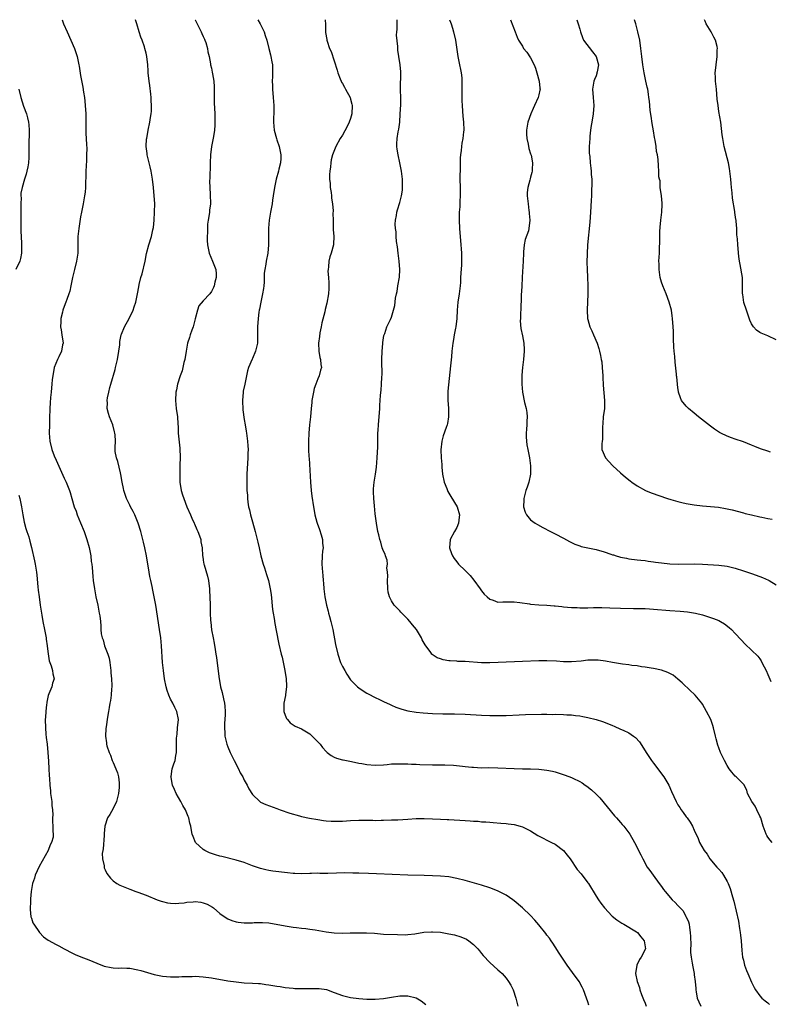
# Model space of a CAD drawing. Units: inches. Extents: x 2526000 to 2529000, y 1545000 to 1548000.
# Drawn here: x 2527188 to 2527372, y 1547759 to 1548000 of the extents above; entities that cross this region are included whole.
import ezdxf

# ---------------------------------------------------------------- set-up
doc = ezdxf.new("R2010")
doc.units = ezdxf.units.IN
doc.header["$MEASUREMENT"] = 0
doc.layers.add('LD25261545_10ft', color=123, linetype='Continuous')

msp = doc.modelspace()

# ---------------------------------------------------------------- linework, layer by layer
at = {"layer": 'LD25261545_10ft'}
for points, elevation in [([(2527198.5, 1548000), (2527198.84, 1547999), (2527199.73, 1547997), (2527200.66, 1547995), (2527201.5, 1547993), (2527202.15, 1547991), (2527202.57, 1547989), (2527202.62, 1547988.62), (2527203, 1547986.4), (2527203.55, 1547983.55), (2527203.73, 1547982.27), (2527203.94, 1547981), (2527204.06, 1547980.06), (2527204.16, 1547979), (2527204.3, 1547977), (2527204.32, 1547973.68), (2527204.29, 1547973), (2527204.3, 1547972.3), (2527204.47, 1547969.53), (2527204.5, 1547968.5), (2527204.48, 1547967), (2527204.41, 1547965.59), (2527204.32, 1547963), (2527204.3, 1547961.7), (2527204.23, 1547960.23), (2527204.2, 1547959), (2527204.1, 1547957.9), (2527203.99, 1547957), (2527203.61, 1547955), (2527203.2, 1547953), (2527203, 1547951.86), (2527202.57, 1547949), (2527202.34, 1547947), (2527202.31, 1547945.69), (2527202.33, 1547944.33), (2527202.33, 1547943), (2527202.04, 1547941), (2527201.52, 1547939), (2527201.04, 1547937), (2527200.66, 1547935), (2527200.35, 1547933.65), (2527200.15, 1547933), (2527199.63, 1547931.63), (2527199.41, 1547931), (2527198.73, 1547929.27), (2527198.64, 1547929), (2527198.56, 1547928.56), (2527198.16, 1547927), (2527198.18, 1547926.18), (2527198.11, 1547925), (2527198.26, 1547924.26), (2527198.44, 1547923), (2527198.71, 1547921), (2527198.6, 1547920.6), (2527198.33, 1547919), (2527197.65, 1547917.65), (2527197.35, 1547917), (2527196.57, 1547915), (2527196.19, 1547913), (2527196.08, 1547912.08), (2527195.97, 1547911), (2527195.91, 1547910.09), (2527195.79, 1547909), (2527195.67, 1547907.67), (2527195.6, 1547906.4), (2527195.5, 1547905), (2527195.42, 1547902.58), (2527195.39, 1547901), (2527195.34, 1547899), (2527195.45, 1547897), (2527195.95, 1547895), (2527196.54, 1547893.46), (2527197, 1547892.37), (2527199, 1547887.96), (2527199.5, 1547887), (2527200.3, 1547885), (2527200.47, 1547884.47), (2527200.84, 1547883), (2527201.43, 1547881), (2527201.92, 1547879.92), (2527202.17, 1547879), (2527202.95, 1547877.05), (2527203.84, 1547875), (2527204.57, 1547873), (2527205.08, 1547871.08), (2527205.47, 1547869), (2527205.62, 1547867.62), (2527205.73, 1547867), (2527205.82, 1547866.18), (2527206, 1547864), (2527206.1, 1547863), (2527206.37, 1547861), (2527206.75, 1547859), (2527207.19, 1547857), (2527207.47, 1547855.47), (2527207.58, 1547855), (2527207.68, 1547854.33), (2527207.83, 1547853), (2527207.93, 1547851.93), (2527207.97, 1547851), (2527208.07, 1547849.93), (2527208.27, 1547849), (2527208.51, 1547848.51), (2527208.88, 1547847), (2527209.67, 1547845), (2527210, 1547844), (2527210.18, 1547843), (2527210.31, 1547841.69), (2527210.4, 1547841), (2527210.42, 1547840.42), (2527210.54, 1547839), (2527210.63, 1547837.37), (2527210.61, 1547837), (2527210.53, 1547836.52), (2527210.47, 1547835), (2527210.33, 1547833.67), (2527210.15, 1547833), (2527209.95, 1547831.95), (2527209.82, 1547831), (2527209.58, 1547829.58), (2527209.24, 1547827.24), (2527209.2, 1547826.8), (2527209.09, 1547825), (2527209.34, 1547823.34), (2527209.34, 1547823), (2527209.43, 1547822.57), (2527209.96, 1547821), (2527210.33, 1547820.33), (2527210.76, 1547819), (2527211, 1547818.5), (2527211.65, 1547817), (2527212.04, 1547816.04), (2527212.28, 1547815), (2527212.4, 1547813.6), (2527212.47, 1547813), (2527212.4, 1547812.4), (2527212.27, 1547811), (2527212.05, 1547809.95), (2527211.75, 1547809), (2527211, 1547807.32), (2527210.15, 1547805.85), (2527209.6, 1547805), (2527208.94, 1547803), (2527208.8, 1547801.2), (2527208.73, 1547800.73), (2527208.56, 1547797.44), (2527208.41, 1547797), (2527208.3, 1547796.3), (2527208.37, 1547795), (2527208.74, 1547793.26), (2527208.75, 1547793), (2527208.8, 1547792.8), (2527209, 1547792.32), (2527209.42, 1547791.42), (2527210.29, 1547790.29), (2527211, 1547789.61), (2527211.88, 1547789), (2527212.6, 1547788.6), (2527213, 1547788.41), (2527215, 1547787.61), (2527216.49, 1547787), (2527217, 1547786.83), (2527219, 1547786.1), (2527221.7, 1547785), (2527222.66, 1547784.66), (2527223, 1547784.55), (2527224.24, 1547784.24), (2527225, 1547784.15), (2527226.1, 1547784.1), (2527227, 1547784.19), (2527228.29, 1547784.29), (2527229, 1547784.43), (2527230.5, 1547784.5), (2527231, 1547784.56), (2527232.39, 1547784.39), (2527233, 1547784.28), (2527233.93, 1547783.93), (2527235.21, 1547783.21), (2527235.47, 1547783), (2527237, 1547781.68), (2527237.4, 1547781.4), (2527237.99, 1547781), (2527238.57, 1547780.57), (2527239, 1547780.33), (2527239.94, 1547779.94), (2527241, 1547779.61), (2527241.52, 1547779.52), (2527243, 1547779.34), (2527245, 1547779.37), (2527245.41, 1547779.41), (2527247, 1547779.47), (2527247.47, 1547779.47), (2527249, 1547779.36), (2527253, 1547778.62), (2527255, 1547778.3), (2527255.78, 1547778.22), (2527257, 1547778.05), (2527258.03, 1547777.97), (2527259, 1547777.83), (2527260.35, 1547777.65), (2527263, 1547777.17), (2527265, 1547776.92), (2527267, 1547776.87), (2527268.93, 1547776.93), (2527271, 1547776.96), (2527272.91, 1547776.91), (2527274.8, 1547776.8), (2527277, 1547776.63), (2527280.48, 1547776.48), (2527282.47, 1547776.47), (2527283, 1547776.49), (2527284.68, 1547776.68), (2527286.93, 1547777.07), (2527288.81, 1547777.19), (2527289, 1547777.19), (2527291, 1547777.06), (2527293, 1547776.71), (2527294.4, 1547776.4), (2527295.95, 1547775.95), (2527297.35, 1547775.35), (2527297.92, 1547775), (2527299, 1547774.1), (2527300.11, 1547773), (2527300.49, 1547772.49), (2527301, 1547771.9), (2527301.41, 1547771.41), (2527303, 1547769.7), (2527305, 1547767.88), (2527305.49, 1547767.49), (2527306.02, 1547767), (2527307, 1547765.85), (2527307.63, 1547765), (2527308.15, 1547764.15), (2527308.71, 1547763), (2527309.41, 1547761), (2527309.85, 1547759)], 7560), ([(2527327.24, 1547759.24), (2527327, 1547760.03), (2527326.69, 1547761), (2527325.91, 1547763), (2527325.61, 1547763.61), (2527324.88, 1547765), (2527323.27, 1547767.27), (2527321.93, 1547769), (2527320.62, 1547771), (2527319.99, 1547771.99), (2527319, 1547773.48), (2527318.42, 1547774.42), (2527317.99, 1547775), (2527317.59, 1547775.59), (2527317, 1547776.32), (2527316.72, 1547776.72), (2527315, 1547778.89), (2527314.05, 1547780.05), (2527313, 1547781.17), (2527311, 1547783.06), (2527309, 1547784.77), (2527308.69, 1547785), (2527307, 1547786.11), (2527305.09, 1547787.09), (2527303.67, 1547787.67), (2527303, 1547787.93), (2527301, 1547788.58), (2527297, 1547789.71), (2527295, 1547790.22), (2527293, 1547790.59), (2527291, 1547790.77), (2527289, 1547790.87), (2527287, 1547790.94), (2527283, 1547791.04), (2527279.16, 1547791.16), (2527275.34, 1547791.33), (2527273.4, 1547791.4), (2527271, 1547791.46), (2527269.52, 1547791.52), (2527267.57, 1547791.57), (2527265.53, 1547791.53), (2527263.45, 1547791.45), (2527261.44, 1547791.44), (2527261, 1547791.47), (2527259.42, 1547791.42), (2527259, 1547791.43), (2527257, 1547791.36), (2527255.4, 1547791.4), (2527255, 1547791.42), (2527253.56, 1547791.56), (2527250, 1547792), (2527249, 1547792.14), (2527248.28, 1547792.28), (2527247, 1547792.6), (2527246.7, 1547792.7), (2527245, 1547793.31), (2527243, 1547794.07), (2527241, 1547794.71), (2527237.56, 1547795.56), (2527237, 1547795.68), (2527235.98, 1547795.98), (2527234.48, 1547796.48), (2527233.41, 1547797), (2527233, 1547797.26), (2527231.06, 1547799), (2527230.48, 1547800.48), (2527230.25, 1547801), (2527230.09, 1547801.91), (2527229.94, 1547803), (2527229.72, 1547803.72), (2527229.49, 1547805), (2527229.31, 1547805.31), (2527229, 1547806.16), (2527228.65, 1547807), (2527228.03, 1547808.03), (2527227.52, 1547809), (2527226.35, 1547811), (2527225.97, 1547811.97), (2527225.48, 1547813), (2527225.11, 1547814.89), (2527225.1, 1547815), (2527225.13, 1547815.13), (2527225.42, 1547817), (2527225.83, 1547818.17), (2527226.09, 1547819), (2527226.25, 1547820.25), (2527226.42, 1547821), (2527226.47, 1547821.53), (2527226.45, 1547823), (2527226.48, 1547824.48), (2527226.57, 1547825.43), (2527226.73, 1547827), (2527226.9, 1547829), (2527226.56, 1547831), (2527226, 1547832), (2527225.54, 1547833), (2527225, 1547833.99), (2527224.56, 1547835), (2527224.16, 1547836.16), (2527223.96, 1547837), (2527223.55, 1547839), (2527223.25, 1547841), (2527223.06, 1547843), (2527222.81, 1547847), (2527222.59, 1547849), (2527222.3, 1547851), (2527221.37, 1547857), (2527221.02, 1547859.02), (2527220.67, 1547860.67), (2527220.46, 1547861.54), (2527220.14, 1547863), (2527219.96, 1547863.96), (2527219.75, 1547865), (2527219.1, 1547869), (2527218.69, 1547871), (2527218.34, 1547872.34), (2527218.23, 1547873), (2527217.98, 1547874.02), (2527217.7, 1547875), (2527217.07, 1547877), (2527216.25, 1547879), (2527215.86, 1547879.86), (2527215.21, 1547881), (2527215, 1547881.4), (2527214.24, 1547883), (2527213.55, 1547885), (2527213.47, 1547885.47), (2527213.13, 1547887), (2527212.86, 1547888.86), (2527212.74, 1547889.26), (2527212.1, 1547892.1), (2527211.75, 1547893), (2527211.46, 1547894.54), (2527211.43, 1547895), (2527211.46, 1547895.46), (2527211.51, 1547897), (2527211.45, 1547898.55), (2527211.41, 1547899), (2527211.31, 1547899.31), (2527210.86, 1547901), (2527210.05, 1547903), (2527209.8, 1547903.8), (2527209.51, 1547905), (2527209.59, 1547906.41), (2527209.54, 1547907), (2527209.6, 1547907.6), (2527209.88, 1547909), (2527210.13, 1547910.13), (2527210.37, 1547911), (2527211.44, 1547914.56), (2527211.56, 1547915), (2527212.04, 1547917), (2527212.37, 1547919), (2527212.57, 1547920.57), (2527212.63, 1547921.37), (2527212.95, 1547923), (2527213, 1547923.14), (2527213.75, 1547925), (2527214.88, 1547927), (2527215.85, 1547929), (2527216.13, 1547929.87), (2527216.53, 1547931), (2527216.95, 1547933.05), (2527217.24, 1547934.76), (2527217.31, 1547935.31), (2527217.74, 1547937), (2527218.08, 1547937.92), (2527218.76, 1547941), (2527219.09, 1547942.91), (2527219.67, 1547945), (2527220.32, 1547947), (2527220.66, 1547948.66), (2527220.79, 1547949.21), (2527220.95, 1547951), (2527221.09, 1547953), (2527221.12, 1547955.12), (2527221, 1547957), (2527220.81, 1547959), (2527220.59, 1547961), (2527220.24, 1547963), (2527220.02, 1547964.02), (2527219.76, 1547965), (2527219.35, 1547966.65), (2527219.29, 1547967), (2527219.29, 1547967.29), (2527219.05, 1547969), (2527219.14, 1547970.86), (2527219.16, 1547971), (2527219.5, 1547973), (2527219.92, 1547975), (2527220.07, 1547976.07), (2527220.24, 1547977), (2527220.33, 1547977.67), (2527220.36, 1547979), (2527220.26, 1547980.26), (2527220.27, 1547981), (2527220.19, 1547981.81), (2527219.89, 1547983.89), (2527219.75, 1547985), (2527219.56, 1547987), (2527219.54, 1547987.54), (2527219.43, 1547989), (2527219.19, 1547991), (2527219, 1547991.86), (2527218.73, 1547993), (2527218.61, 1547993.39), (2527218.05, 1547995), (2527217.75, 1547995.75), (2527217.35, 1547997), (2527216.76, 1547999), (2527216.41, 1548000)], 7550), ([(2527230.97, 1548000), (2527231, 1547999.95), (2527232.02, 1547997.98), (2527232.5, 1547997), (2527232.64, 1547996.64), (2527233, 1547995.89), (2527233.25, 1547995.25), (2527233.38, 1547995), (2527233.6, 1547994.4), (2527234.02, 1547993), (2527234.13, 1547992.13), (2527234.43, 1547991), (2527234.77, 1547989.23), (2527234.79, 1547989), (2527235, 1547988.13), (2527235.19, 1547987.19), (2527235.25, 1547986.75), (2527235.53, 1547985), (2527235.62, 1547983.62), (2527235.62, 1547982.38), (2527235.65, 1547981), (2527235.68, 1547979.68), (2527235.79, 1547977), (2527235.82, 1547975), (2527235.79, 1547974.21), (2527235.71, 1547973), (2527235.45, 1547971.45), (2527235.35, 1547970.65), (2527234.98, 1547969), (2527234.74, 1547967), (2527234.69, 1547965), (2527234.66, 1547964.66), (2527234.63, 1547961.37), (2527234.52, 1547960.52), (2527234.58, 1547959), (2527234.69, 1547957.31), (2527234.72, 1547955), (2527234.51, 1547953.49), (2527234.49, 1547953), (2527234.44, 1547952.44), (2527234.15, 1547951), (2527233.99, 1547950.01), (2527233.99, 1547949), (2527234.05, 1547948.05), (2527233.95, 1547947), (2527233.92, 1547946.08), (2527234, 1547945), (2527234.18, 1547944.18), (2527234.41, 1547943), (2527235.28, 1547941), (2527236.02, 1547939), (2527236.11, 1547937.89), (2527236.14, 1547937), (2527235.84, 1547935.84), (2527235.65, 1547935), (2527235.46, 1547934.54), (2527235, 1547933.58), (2527234.56, 1547933), (2527233, 1547931.35), (2527231.93, 1547930.07), (2527231.56, 1547929), (2527231, 1547926.95), (2527230.52, 1547925), (2527230.19, 1547924.19), (2527229.81, 1547923), (2527229.63, 1547922.37), (2527229.14, 1547921), (2527228.77, 1547919), (2527228.45, 1547917), (2527228.26, 1547916.26), (2527227.99, 1547915), (2527227.8, 1547914.2), (2527227.36, 1547913), (2527226.71, 1547911), (2527226.43, 1547909.57), (2527226.28, 1547909), (2527226.17, 1547907), (2527226.39, 1547905), (2527226.69, 1547903), (2527226.74, 1547901.26), (2527226.78, 1547901), (2527226.83, 1547900.83), (2527226.86, 1547899), (2527227.29, 1547895.29), (2527227.36, 1547893), (2527227.28, 1547891.28), (2527227.3, 1547890.7), (2527227.22, 1547889), (2527227.24, 1547887.24), (2527227.26, 1547887), (2527227.57, 1547885), (2527227.9, 1547883.9), (2527228.2, 1547883), (2527229, 1547880.97), (2527229.89, 1547879), (2527230.2, 1547878.2), (2527230.77, 1547877), (2527230.83, 1547876.83), (2527231.43, 1547875.43), (2527231.66, 1547875), (2527232.08, 1547873.92), (2527232.37, 1547873), (2527232.42, 1547872.42), (2527232.72, 1547871), (2527232.84, 1547869), (2527232.88, 1547868.88), (2527233, 1547867.93), (2527233.14, 1547867), (2527233.19, 1547866.81), (2527234.05, 1547864.05), (2527234.26, 1547863), (2527234.51, 1547861), (2527234.52, 1547860.52), (2527234.6, 1547859), (2527234.66, 1547857), (2527234.68, 1547856.68), (2527234.71, 1547855), (2527234.78, 1547853.22), (2527234.83, 1547852.83), (2527235.03, 1547850.97), (2527235.4, 1547849), (2527235.68, 1547847.68), (2527235.9, 1547846.1), (2527236.08, 1547845), (2527236.19, 1547844.19), (2527236.52, 1547841.48), (2527236.84, 1547839), (2527237, 1547838.09), (2527237.21, 1547837), (2527237.62, 1547835.62), (2527237.92, 1547834.08), (2527238.2, 1547833), (2527238.27, 1547832.27), (2527238.35, 1547831), (2527238.3, 1547830.3), (2527238.27, 1547829), (2527238.18, 1547828.18), (2527238.16, 1547827), (2527238.23, 1547825.77), (2527238.26, 1547825), (2527238.73, 1547823), (2527239, 1547822.36), (2527239.54, 1547821), (2527240.51, 1547819), (2527241.56, 1547817), (2527242.04, 1547816.04), (2527242.62, 1547815), (2527243, 1547814.23), (2527243.7, 1547813), (2527244.13, 1547812.13), (2527245, 1547810.71), (2527246.81, 1547809), (2527246.91, 1547808.91), (2527247, 1547808.86), (2527248.3, 1547808.3), (2527251, 1547807.33), (2527251.82, 1547807), (2527254.13, 1547806.13), (2527256.48, 1547805.52), (2527257, 1547805.37), (2527258.95, 1547804.95), (2527261, 1547804.58), (2527262.38, 1547804.38), (2527263, 1547804.3), (2527264.21, 1547804.21), (2527265, 1547804.18), (2527266.2, 1547804.2), (2527267, 1547804.23), (2527269, 1547804.35), (2527271, 1547804.43), (2527274.43, 1547804.43), (2527275, 1547804.4), (2527276.44, 1547804.44), (2527277, 1547804.42), (2527279, 1547804.49), (2527280.56, 1547804.56), (2527283, 1547804.72), (2527285, 1547804.82), (2527287, 1547804.82), (2527289, 1547804.76), (2527291, 1547804.68), (2527292.59, 1547804.59), (2527293, 1547804.58), (2527297, 1547804.33), (2527298.26, 1547804.26), (2527299, 1547804.19), (2527300.17, 1547804.17), (2527301, 1547804.07), (2527302.05, 1547804.05), (2527303, 1547803.92), (2527303.88, 1547803.88), (2527305.7, 1547803.7), (2527307, 1547803.63), (2527307.54, 1547803.54), (2527309, 1547803.37), (2527310.41, 1547803), (2527311, 1547802.82), (2527313, 1547801.8), (2527314.74, 1547800.74), (2527316.03, 1547800.03), (2527317, 1547799.59), (2527318.11, 1547799), (2527319, 1547798.55), (2527321, 1547797.03), (2527321.93, 1547795.93), (2527322.63, 1547795), (2527324.41, 1547792.41), (2527325.32, 1547791.32), (2527327, 1547789.15), (2527327.11, 1547789), (2527329, 1547785.88), (2527329.58, 1547785), (2527330.17, 1547784.17), (2527331.08, 1547783), (2527332.96, 1547780.96), (2527334.06, 1547780.06), (2527335.27, 1547779.27), (2527335.79, 1547779), (2527338.85, 1547777.15), (2527339.08, 1547777), (2527339.91, 1547775.91), (2527340.77, 1547775), (2527341.06, 1547773), (2527340.04, 1547771), (2527339.62, 1547770.38), (2527338.95, 1547769.05), (2527338.65, 1547767), (2527339, 1547765), (2527339.57, 1547763.57), (2527339.71, 1547763), (2527340.11, 1547761.89), (2527340.61, 1547760.61), (2527341, 1547759.7), (2527341.27, 1547759)], 7540), ([(2527246.36, 1548000), (2527246.91, 1547999), (2527247.86, 1547997), (2527248.13, 1547996.13), (2527248.53, 1547995), (2527249.04, 1547993), (2527249.4, 1547991.4), (2527249.54, 1547991), (2527249.73, 1547989.73), (2527249.88, 1547989), (2527249.91, 1547987.91), (2527249.92, 1547987), (2527249.87, 1547986.13), (2527249.85, 1547985), (2527249.9, 1547983.9), (2527249.91, 1547983), (2527250.08, 1547981), (2527250.22, 1547979), (2527250.25, 1547977.75), (2527250.23, 1547977), (2527250.18, 1547976.18), (2527250.16, 1547975), (2527250.31, 1547973), (2527250.86, 1547971), (2527251, 1547970.61), (2527251.53, 1547969), (2527251.93, 1547967), (2527251.95, 1547966.05), (2527251.87, 1547965), (2527251.49, 1547963.49), (2527251.39, 1547963), (2527250.81, 1547961), (2527250.39, 1547959), (2527250.11, 1547957), (2527249.93, 1547955.93), (2527249.8, 1547955), (2527249.4, 1547953), (2527249.06, 1547951), (2527248.95, 1547949.05), (2527248.96, 1547947), (2527248.93, 1547945), (2527248.73, 1547943), (2527248.36, 1547941), (2527248.24, 1547940.24), (2527248.02, 1547939), (2527247.91, 1547938.09), (2527247.91, 1547935.91), (2527247.82, 1547935), (2527247.69, 1547934.31), (2527247.49, 1547933), (2527247.03, 1547931.03), (2527246.72, 1547929.28), (2527246.65, 1547929), (2527246.58, 1547928.58), (2527246.37, 1547927), (2527246.24, 1547925), (2527246.28, 1547923), (2527246.25, 1547921), (2527245.78, 1547919), (2527245, 1547917.19), (2527244.93, 1547917.07), (2527244.05, 1547915), (2527243.8, 1547914.2), (2527243.53, 1547913), (2527243.11, 1547911), (2527242.78, 1547909.22), (2527242.75, 1547909), (2527242.57, 1547907), (2527242.66, 1547904.66), (2527243, 1547902.31), (2527243.24, 1547901), (2527243.45, 1547899.45), (2527243.57, 1547899), (2527243.66, 1547898.34), (2527243.81, 1547897), (2527243.9, 1547895.9), (2527243.93, 1547895), (2527243.89, 1547894.11), (2527243.9, 1547893), (2527243.67, 1547889), (2527243.66, 1547887.66), (2527243.6, 1547886.4), (2527243.67, 1547885), (2527243.81, 1547883.81), (2527243.8, 1547883), (2527243.89, 1547882.11), (2527244.07, 1547881), (2527244.25, 1547880.25), (2527244.52, 1547879), (2527245, 1547877.29), (2527245.71, 1547875), (2527246.36, 1547872.36), (2527246.62, 1547871), (2527247.07, 1547869), (2527247.65, 1547867), (2527247.95, 1547866.05), (2527248.48, 1547864.48), (2527248.92, 1547863), (2527249.37, 1547861), (2527249.57, 1547859.57), (2527249.91, 1547855.91), (2527250.05, 1547855), (2527250.28, 1547853.72), (2527250.45, 1547852.45), (2527250.77, 1547850.77), (2527251.47, 1547847.47), (2527252.06, 1547845), (2527252.26, 1547844.26), (2527252.95, 1547841), (2527253.25, 1547839), (2527253.3, 1547837.3), (2527253.33, 1547837), (2527253.11, 1547835.11), (2527253.11, 1547834.89), (2527252.72, 1547833), (2527252.72, 1547831), (2527253, 1547830.09), (2527253.32, 1547829.32), (2527253.57, 1547829), (2527254.23, 1547828.23), (2527255, 1547827.7), (2527255.43, 1547827.43), (2527257, 1547826.72), (2527259, 1547825.51), (2527259.62, 1547825), (2527261, 1547823.59), (2527261.55, 1547823), (2527262.17, 1547822.17), (2527263, 1547821.23), (2527263.26, 1547821), (2527264.23, 1547820.23), (2527265, 1547819.82), (2527265.56, 1547819.56), (2527267, 1547819.21), (2527267.15, 1547819.15), (2527269.22, 1547818.78), (2527271, 1547818.4), (2527271.73, 1547818.27), (2527273, 1547818.03), (2527275, 1547817.87), (2527277, 1547817.98), (2527277.92, 1547818.08), (2527279, 1547818.18), (2527281, 1547818.24), (2527283, 1547818.18), (2527283.87, 1547818.13), (2527285, 1547818.11), (2527285.94, 1547818.06), (2527289, 1547818), (2527292.02, 1547817.98), (2527294.11, 1547817.89), (2527296.33, 1547817.67), (2527297, 1547817.57), (2527298.59, 1547817.41), (2527299, 1547817.36), (2527301, 1547817.27), (2527302.72, 1547817.28), (2527305, 1547817.25), (2527308.95, 1547817.06), (2527311, 1547817), (2527312.97, 1547816.97), (2527315, 1547816.89), (2527317, 1547816.66), (2527318.38, 1547816.38), (2527319, 1547816.22), (2527319.95, 1547815.95), (2527321.47, 1547815.47), (2527323, 1547814.85), (2527323.31, 1547814.69), (2527325, 1547813.87), (2527325.57, 1547813.57), (2527326.34, 1547813), (2527326.74, 1547812.74), (2527327.89, 1547811.89), (2527329, 1547810.8), (2527329.89, 1547809.89), (2527333.52, 1547805.52), (2527334.01, 1547805), (2527334.45, 1547804.45), (2527335, 1547803.84), (2527335.39, 1547803.39), (2527335.75, 1547803), (2527337.25, 1547801), (2527338.36, 1547799), (2527339, 1547797.74), (2527339.36, 1547797), (2527339.94, 1547795.94), (2527340.41, 1547795), (2527341.52, 1547793), (2527342.11, 1547792.11), (2527342.91, 1547791), (2527344.4, 1547789), (2527345, 1547788.22), (2527345.49, 1547787.49), (2527345.86, 1547787), (2527347.57, 1547785), (2527348.31, 1547784.31), (2527349, 1547783.6), (2527349.31, 1547783.31), (2527349.54, 1547783), (2527350.26, 1547782.26), (2527350.95, 1547780.95), (2527351, 1547780.8), (2527351.57, 1547779.57), (2527351.72, 1547779), (2527351.81, 1547778.19), (2527352.03, 1547777), (2527352.04, 1547776.04), (2527352.12, 1547773.88), (2527352.08, 1547773), (2527352.1, 1547772.1), (2527352.23, 1547771), (2527352.51, 1547769.49), (2527352.61, 1547768.61), (2527352.95, 1547767), (2527353, 1547766.67), (2527353.23, 1547765), (2527353.35, 1547763.35), (2527353.39, 1547763), (2527353.48, 1547762.52), (2527353.69, 1547761), (2527354.08, 1547760.08), (2527354.63, 1547759)], 7530), ([(2527262.79, 1548000), (2527262.85, 1547998.85), (2527262.86, 1547997), (2527262.89, 1547996.89), (2527263.17, 1547995.17), (2527263.18, 1547995), (2527263.25, 1547994.75), (2527263.86, 1547993), (2527264.22, 1547992.22), (2527265.7, 1547987.7), (2527265.88, 1547987), (2527266.44, 1547985.56), (2527266.66, 1547985), (2527266.77, 1547984.77), (2527267, 1547984.4), (2527267.5, 1547983.5), (2527267.75, 1547983), (2527268.86, 1547981), (2527269, 1547980.58), (2527269.33, 1547979.33), (2527269.39, 1547979), (2527269.3, 1547977), (2527269, 1547975.88), (2527268.68, 1547975), (2527268.12, 1547973.88), (2527267, 1547971.78), (2527266.45, 1547971), (2527265.37, 1547969), (2527264.59, 1547967), (2527264.26, 1547965.74), (2527264.14, 1547965), (2527264.08, 1547964.08), (2527263.9, 1547963), (2527263.83, 1547962.17), (2527263.86, 1547961), (2527263.98, 1547959.98), (2527264.04, 1547959), (2527264.24, 1547957.76), (2527264.34, 1547957), (2527264.37, 1547956.37), (2527264.6, 1547955), (2527264.7, 1547953.3), (2527264.67, 1547952.67), (2527264.7, 1547951), (2527264.76, 1547949.24), (2527264.75, 1547948.75), (2527264.86, 1547947), (2527264.8, 1547945.2), (2527264.78, 1547945), (2527264.27, 1547943), (2527263.92, 1547942.08), (2527263.69, 1547941), (2527263.6, 1547939.6), (2527263.48, 1547939), (2527263.45, 1547938.55), (2527263.57, 1547937), (2527263.7, 1547935.7), (2527263.71, 1547935), (2527263.67, 1547934.33), (2527263.63, 1547933), (2527263.22, 1547930.78), (2527262.81, 1547929.19), (2527262.66, 1547928.66), (2527261.98, 1547925.98), (2527261.8, 1547925), (2527261.48, 1547923.48), (2527261.39, 1547922.61), (2527261.14, 1547921), (2527261.2, 1547919), (2527261.49, 1547917.49), (2527261.63, 1547917), (2527261.73, 1547915.73), (2527261.85, 1547915), (2527261.66, 1547914.34), (2527261.3, 1547913), (2527261, 1547912.29), (2527260.49, 1547911), (2527260.11, 1547909.89), (2527259.91, 1547909), (2527259.54, 1547907), (2527259.5, 1547906.5), (2527259.35, 1547905), (2527259.2, 1547903), (2527258.98, 1547901.02), (2527258.8, 1547899), (2527258.71, 1547897), (2527258.72, 1547895), (2527258.81, 1547893.19), (2527258.85, 1547892.85), (2527259.21, 1547887), (2527259.4, 1547885), (2527259.56, 1547883.56), (2527259.91, 1547881), (2527260.08, 1547880.08), (2527260.26, 1547879), (2527260.73, 1547877.27), (2527260.81, 1547877), (2527261.42, 1547875.42), (2527261.82, 1547874.18), (2527262.15, 1547873), (2527262.13, 1547872.13), (2527262.28, 1547871), (2527262.15, 1547870.15), (2527262.06, 1547869), (2527261.98, 1547867), (2527262.01, 1547865.99), (2527262.09, 1547865), (2527262.19, 1547864.19), (2527262.27, 1547863), (2527262.35, 1547862.35), (2527262.47, 1547861), (2527262.71, 1547859), (2527263.08, 1547857), (2527263.5, 1547855.5), (2527263.62, 1547855), (2527263.84, 1547854.16), (2527264.18, 1547853), (2527264.65, 1547851), (2527265.32, 1547847.32), (2527265.86, 1547845), (2527266.53, 1547843), (2527267, 1547842.02), (2527267.55, 1547841), (2527268.11, 1547840.11), (2527269, 1547838.76), (2527269.83, 1547837.83), (2527270.71, 1547837), (2527271, 1547836.76), (2527272.05, 1547836.05), (2527273, 1547835.49), (2527273.3, 1547835.3), (2527275, 1547834.43), (2527276.04, 1547833.96), (2527277, 1547833.47), (2527278.67, 1547832.67), (2527279, 1547832.55), (2527280.06, 1547832.06), (2527281.55, 1547831.55), (2527283, 1547831.18), (2527285, 1547830.87), (2527286.7, 1547830.7), (2527289, 1547830.53), (2527291.57, 1547830.43), (2527293, 1547830.41), (2527294.42, 1547830.42), (2527297, 1547830.36), (2527301, 1547830.13), (2527303, 1547830.04), (2527305, 1547830.01), (2527307, 1547830.04), (2527310.19, 1547830.19), (2527311.77, 1547830.23), (2527315.64, 1547830.36), (2527317, 1547830.36), (2527318.3, 1547830.3), (2527319, 1547830.31), (2527321, 1547830.24), (2527321.82, 1547830.18), (2527323, 1547830.15), (2527323.99, 1547830.01), (2527325, 1547829.92), (2527325.79, 1547829.79), (2527327, 1547829.5), (2527328.98, 1547829), (2527330.53, 1547828.53), (2527332, 1547828), (2527333, 1547827.56), (2527333.41, 1547827.41), (2527335, 1547826.71), (2527335.59, 1547826.41), (2527337, 1547825.75), (2527338.11, 1547825), (2527338.62, 1547824.62), (2527339.58, 1547823.58), (2527341, 1547821.41), (2527341.24, 1547821), (2527342.53, 1547819), (2527343, 1547818.34), (2527345.53, 1547815), (2527346.75, 1547813), (2527347.46, 1547811.46), (2527348.55, 1547809), (2527349, 1547808.21), (2527349.5, 1547807.5), (2527349.8, 1547807), (2527350.31, 1547806.31), (2527351, 1547805.28), (2527351.23, 1547805), (2527351.99, 1547803.99), (2527352.59, 1547803), (2527353, 1547802.04), (2527353.96, 1547799.96), (2527354.29, 1547799), (2527355.42, 1547797), (2527356.12, 1547796.12), (2527356.81, 1547795), (2527358.48, 1547793), (2527358.74, 1547792.74), (2527359, 1547792.44), (2527359.7, 1547791.7), (2527360.14, 1547791), (2527361, 1547789.49), (2527361.25, 1547789), (2527361.74, 1547787.74), (2527362.31, 1547785.69), (2527362.63, 1547784.63), (2527363.78, 1547779.78), (2527364.04, 1547777.96), (2527364.23, 1547777), (2527364.33, 1547776.33), (2527364.46, 1547775), (2527364.63, 1547772.63), (2527364.82, 1547771), (2527365, 1547770.22), (2527365.31, 1547769), (2527365.75, 1547767.75), (2527366.09, 1547767), (2527367, 1547764.87), (2527367.6, 1547763.6), (2527367.93, 1547763), (2527369, 1547761.53), (2527369.49, 1547761), (2527370.32, 1547760.32), (2527371, 1547759.8), (2527371.42, 1547759.42)], 7520), ([(2527372.06, 1547799), (2527371.56, 1547799.56), (2527371, 1547800.26), (2527370.72, 1547800.72), (2527370.57, 1547801), (2527369.87, 1547803), (2527369.23, 1547805), (2527369, 1547805.46), (2527368.31, 1547807), (2527367.88, 1547807.88), (2527367.03, 1547809), (2527365.99, 1547811), (2527365.81, 1547811.81), (2527365.12, 1547813.12), (2527363.24, 1547815), (2527363, 1547815.19), (2527362.16, 1547816.16), (2527361.53, 1547817), (2527361, 1547817.83), (2527360.37, 1547819), (2527359.42, 1547821), (2527359, 1547822.1), (2527358.77, 1547822.77), (2527358.35, 1547824.35), (2527358.21, 1547825), (2527357.72, 1547827), (2527357.56, 1547827.56), (2527357.01, 1547829.01), (2527356.01, 1547831), (2527355, 1547832.82), (2527354.88, 1547833), (2527353.23, 1547835), (2527353, 1547835.23), (2527352.05, 1547836.05), (2527350.02, 1547838.02), (2527349, 1547838.93), (2527347.83, 1547839.83), (2527347, 1547840.29), (2527346.53, 1547840.53), (2527345, 1547841.05), (2527343, 1547841.48), (2527342.44, 1547841.56), (2527341, 1547841.82), (2527340.06, 1547841.94), (2527339, 1547842.13), (2527337.74, 1547842.26), (2527337, 1547842.38), (2527335.42, 1547842.58), (2527333.01, 1547842.99), (2527331.32, 1547843.32), (2527329.52, 1547843.52), (2527329, 1547843.56), (2527327, 1547843.52), (2527325.32, 1547843.32), (2527323, 1547843.11), (2527321, 1547843.15), (2527319.3, 1547843.3), (2527317, 1547843.4), (2527315, 1547843.37), (2527311, 1547843.21), (2527305.07, 1547842.93), (2527303, 1547842.88), (2527301, 1547842.92), (2527297, 1547843.17), (2527295.23, 1547843.23), (2527295, 1547843.27), (2527293.34, 1547843.34), (2527293, 1547843.4), (2527291.6, 1547843.6), (2527291, 1547843.83), (2527290.12, 1547844.12), (2527288.93, 1547844.93), (2527288.87, 1547845), (2527288.59, 1547845.41), (2527287.25, 1547847.25), (2527287, 1547847.72), (2527286.52, 1547848.53), (2527286.32, 1547849), (2527285.11, 1547851), (2527284.13, 1547852.13), (2527283.5, 1547853), (2527283, 1547853.55), (2527281.29, 1547855.29), (2527281, 1547855.6), (2527280.28, 1547856.28), (2527279.67, 1547857), (2527279, 1547857.99), (2527278.51, 1547859), (2527278.18, 1547860.18), (2527278.07, 1547861), (2527277.99, 1547863), (2527278.1, 1547864.1), (2527278.05, 1547865), (2527277.89, 1547866.11), (2527278.02, 1547867), (2527277.96, 1547867.96), (2527277.54, 1547869), (2527277.41, 1547869.41), (2527277, 1547870.15), (2527276.73, 1547871), (2527276.35, 1547872.35), (2527276.14, 1547873), (2527275.86, 1547874.14), (2527275.67, 1547875), (2527275.32, 1547877), (2527275, 1547879.28), (2527274.8, 1547881.2), (2527274.64, 1547883), (2527274.62, 1547884.62), (2527274.59, 1547885), (2527274.61, 1547885.39), (2527274.78, 1547887), (2527275.1, 1547889), (2527275.33, 1547890.67), (2527275.51, 1547893), (2527275.62, 1547895.62), (2527275.64, 1547898.36), (2527275.68, 1547899), (2527275.76, 1547899.76), (2527275.81, 1547901), (2527275.88, 1547902.12), (2527275.98, 1547903), (2527276.11, 1547905), (2527276.18, 1547905.82), (2527276.22, 1547907), (2527276.3, 1547908.3), (2527276.47, 1547909.53), (2527276.58, 1547911), (2527276.64, 1547912.64), (2527276.68, 1547913.32), (2527276.64, 1547916.64), (2527276.65, 1547917), (2527276.71, 1547919), (2527276.87, 1547920.87), (2527276.87, 1547921.13), (2527277.16, 1547922.84), (2527277.37, 1547923.37), (2527277.89, 1547925), (2527278.72, 1547926.72), (2527279, 1547927.35), (2527279.49, 1547929), (2527279.81, 1547930.19), (2527279.96, 1547931.96), (2527280.2, 1547933), (2527280.38, 1547933.62), (2527280.57, 1547935), (2527280.91, 1547937.09), (2527281, 1547939), (2527280.85, 1547941), (2527280.6, 1547943), (2527280.49, 1547944.49), (2527280.22, 1547945.78), (2527280.16, 1547947), (2527280.16, 1547948.16), (2527279.98, 1547949), (2527279.92, 1547950.08), (2527279.98, 1547951), (2527280.19, 1547952.19), (2527280.3, 1547953), (2527280.45, 1547953.55), (2527281, 1547955.3), (2527281.47, 1547957), (2527281.65, 1547958.35), (2527281.72, 1547959), (2527281.65, 1547961), (2527281.4, 1547963), (2527281.05, 1547965), (2527280.61, 1547967), (2527280.41, 1547968.41), (2527280.3, 1547969), (2527280.31, 1547969.69), (2527280.36, 1547971), (2527280.63, 1547972.63), (2527280.77, 1547973.23), (2527281, 1547975), (2527281.15, 1547977), (2527281.24, 1547979.24), (2527281.25, 1547981), (2527281.22, 1547982.78), (2527281.23, 1547983.23), (2527281.25, 1547987), (2527281.24, 1547987.24), (2527281.1, 1547989), (2527280.77, 1547991), (2527280.55, 1547992.55), (2527280.51, 1547993), (2527280.52, 1547993.48), (2527280.24, 1547996.24), (2527280.29, 1547997), (2527280.38, 1547997.62), (2527280.34, 1547999), (2527280.37, 1548000)], 7510), ([(2527293.19, 1548000), (2527293.43, 1547999.43), (2527293.56, 1547999), (2527293.93, 1547997.93), (2527294.18, 1547997), (2527294.61, 1547995), (2527295.18, 1547991), (2527295.61, 1547989), (2527295.83, 1547987.83), (2527296.03, 1547987), (2527296.17, 1547985.83), (2527296.22, 1547985), (2527296.18, 1547984.18), (2527296.2, 1547983), (2527296.2, 1547981.8), (2527296.16, 1547981), (2527296.15, 1547980.15), (2527296.23, 1547979), (2527296.38, 1547977.62), (2527296.41, 1547976.41), (2527296.57, 1547975), (2527296.65, 1547973), (2527296.62, 1547972.62), (2527296.46, 1547971), (2527296.17, 1547969.83), (2527296.09, 1547969), (2527296.04, 1547968.04), (2527295.85, 1547967), (2527295.77, 1547966.23), (2527295.79, 1547963.79), (2527295.75, 1547963), (2527295.73, 1547962.27), (2527295.73, 1547961), (2527295.76, 1547959), (2527295.79, 1547958.21), (2527295.78, 1547957), (2527295.7, 1547955.7), (2527295.71, 1547955), (2527295.68, 1547954.32), (2527295.56, 1547953), (2527295.51, 1547951), (2527295.61, 1547949), (2527295.98, 1547945), (2527296.03, 1547944.03), (2527296.12, 1547943), (2527296.12, 1547941), (2527296.09, 1547940.09), (2527295.9, 1547938.1), (2527295.89, 1547937), (2527295.83, 1547935.83), (2527295.76, 1547935), (2527295.5, 1547933), (2527295.2, 1547931), (2527295.02, 1547929), (2527294.93, 1547927), (2527294.7, 1547925), (2527294.6, 1547924.61), (2527294.31, 1547923), (2527294.13, 1547921.87), (2527293.96, 1547921), (2527293.75, 1547919), (2527293.66, 1547917.66), (2527293.45, 1547915.45), (2527292.76, 1547909.24), (2527292.74, 1547907), (2527292.89, 1547905.11), (2527292.96, 1547903), (2527292.69, 1547901.31), (2527292.61, 1547901), (2527292.37, 1547900.36), (2527291.64, 1547898.36), (2527291.26, 1547897), (2527291.09, 1547894.91), (2527291.17, 1547893), (2527291.3, 1547891.3), (2527291.3, 1547890.7), (2527291.48, 1547889), (2527291.9, 1547887), (2527292.49, 1547885.51), (2527292.76, 1547884.76), (2527293, 1547884.37), (2527293.48, 1547883.48), (2527295.05, 1547881), (2527295.6, 1547879), (2527295.56, 1547878.44), (2527295.4, 1547877), (2527295, 1547875.95), (2527294.39, 1547875), (2527293.36, 1547873), (2527293.19, 1547871), (2527293.63, 1547869.63), (2527293.91, 1547869), (2527294.34, 1547868.34), (2527295, 1547867.53), (2527295.4, 1547867), (2527297, 1547865.44), (2527297.37, 1547865), (2527298.19, 1547864.19), (2527299.11, 1547863.11), (2527300.66, 1547861), (2527301, 1547860.51), (2527301.68, 1547859.68), (2527302.35, 1547859), (2527303, 1547858.42), (2527303.82, 1547858.18), (2527305, 1547857.74), (2527306.2, 1547857.8), (2527307, 1547857.77), (2527308.21, 1547857.79), (2527309, 1547857.76), (2527310.39, 1547857.61), (2527312.71, 1547857.29), (2527313, 1547857.24), (2527315, 1547857.08), (2527317, 1547856.96), (2527318.79, 1547856.79), (2527319, 1547856.8), (2527320.61, 1547856.61), (2527321, 1547856.6), (2527323, 1547856.42), (2527324.37, 1547856.37), (2527325, 1547856.33), (2527326.35, 1547856.35), (2527327, 1547856.33), (2527328.38, 1547856.38), (2527330.38, 1547856.38), (2527332.34, 1547856.34), (2527335, 1547856.24), (2527338.17, 1547856.17), (2527339, 1547856.17), (2527340.13, 1547856.13), (2527341, 1547856.12), (2527342.05, 1547856.05), (2527343, 1547856.02), (2527347, 1547855.7), (2527349.51, 1547855.51), (2527351.32, 1547855.32), (2527353.27, 1547855), (2527355, 1547854.59), (2527357, 1547853.99), (2527357.73, 1547853.73), (2527359, 1547853.2), (2527359.41, 1547853), (2527360.39, 1547852.39), (2527361.53, 1547851.53), (2527362.11, 1547851), (2527363, 1547850.07), (2527364.46, 1547848.46), (2527365.44, 1547847.44), (2527367, 1547845.99), (2527368.5, 1547844.5), (2527369, 1547843.86), (2527369.35, 1547843.35), (2527369.53, 1547843), (2527370.07, 1547841.93), (2527370.56, 1547841), (2527371, 1547840.01), (2527371.69, 1547838.31)], 7500), ([(2527308.05, 1548000), (2527309.26, 1547997), (2527309.7, 1547995.7), (2527310.04, 1547995), (2527311, 1547993.51), (2527311.29, 1547993), (2527312.04, 1547992.04), (2527313, 1547990.68), (2527313.84, 1547989), (2527314.15, 1547988.15), (2527314.51, 1547987), (2527315.06, 1547985), (2527315.25, 1547983.25), (2527315.29, 1547983), (2527315.25, 1547982.75), (2527315, 1547981.62), (2527314.85, 1547981), (2527313.92, 1547979), (2527313.66, 1547978.34), (2527313.03, 1547977), (2527312.32, 1547975), (2527311.99, 1547973), (2527312.02, 1547972.02), (2527312.1, 1547971), (2527312.43, 1547969.57), (2527312.57, 1547968.57), (2527313, 1547967.27), (2527313.11, 1547966.89), (2527313.45, 1547965), (2527313.37, 1547963.37), (2527313.4, 1547963), (2527313.33, 1547962.67), (2527313, 1547961.5), (2527312.88, 1547961.12), (2527312.81, 1547960.81), (2527312.3, 1547959), (2527312.19, 1547957.81), (2527312.19, 1547957), (2527312.36, 1547955), (2527312.6, 1547953.4), (2527312.63, 1547953), (2527312.63, 1547952.63), (2527312.83, 1547951), (2527312.6, 1547949), (2527312.44, 1547948.44), (2527311.7, 1547946.3), (2527311.42, 1547945), (2527311.27, 1547943.27), (2527311.23, 1547943), (2527311.15, 1547941), (2527310.9, 1547937.1), (2527310.82, 1547934.82), (2527310.72, 1547932.72), (2527310.67, 1547931), (2527310.62, 1547930.62), (2527310.6, 1547929), (2527310.52, 1547928.52), (2527310.52, 1547927), (2527310.45, 1547926.45), (2527310.58, 1547924.58), (2527311, 1547922.73), (2527311.32, 1547921), (2527311.4, 1547919.4), (2527311.4, 1547919), (2527311.24, 1547917), (2527311.02, 1547915.02), (2527310.86, 1547913.14), (2527310.84, 1547911), (2527310.99, 1547908.99), (2527311.53, 1547906.47), (2527311.92, 1547905), (2527312.07, 1547904.07), (2527312.15, 1547903), (2527312.07, 1547901.93), (2527312.06, 1547901), (2527311.99, 1547899.99), (2527311.89, 1547899), (2527311.91, 1547898.09), (2527311.95, 1547897), (2527312.11, 1547896.11), (2527312.29, 1547895), (2527312.74, 1547893), (2527313, 1547891), (2527312.95, 1547889), (2527312.52, 1547887), (2527312.17, 1547885.83), (2527311.84, 1547885), (2527311.3, 1547883), (2527311.31, 1547882.69), (2527311.25, 1547881), (2527311.66, 1547879.66), (2527312.01, 1547879), (2527313, 1547877.85), (2527314.11, 1547877), (2527314.66, 1547876.66), (2527315.95, 1547875.95), (2527317.84, 1547875), (2527319, 1547874.43), (2527321, 1547873.37), (2527322.5, 1547872.5), (2527323, 1547872.27), (2527323.84, 1547871.84), (2527325, 1547871.46), (2527325.33, 1547871.33), (2527327, 1547871), (2527329, 1547870.57), (2527331, 1547869.99), (2527332.57, 1547869.43), (2527333, 1547869.3), (2527333.25, 1547869.25), (2527333.92, 1547869), (2527334.76, 1547868.76), (2527335, 1547868.68), (2527336.43, 1547868.43), (2527337, 1547868.29), (2527339, 1547868.07), (2527339.94, 1547867.94), (2527341, 1547867.85), (2527341.73, 1547867.73), (2527343, 1547867.58), (2527343.5, 1547867.5), (2527345, 1547867.3), (2527347, 1547867.05), (2527349.04, 1547866.96), (2527353, 1547867.1), (2527355, 1547867.01), (2527359, 1547866.78), (2527361, 1547866.53), (2527361.65, 1547866.35), (2527363, 1547866.03), (2527365, 1547865.37), (2527366.04, 1547865), (2527367, 1547864.68), (2527369, 1547863.97), (2527369.7, 1547863.7), (2527371.1, 1547863.1), (2527371.3, 1547863), (2527373, 1547861.97)], 7490), ([(2527324.26, 1548000), (2527324.62, 1547999), (2527325, 1547997.67), (2527325.16, 1547997), (2527325.67, 1547995.67), (2527325.96, 1547995), (2527328.12, 1547992.12), (2527329.01, 1547991.01), (2527329.56, 1547989), (2527329.24, 1547987.24), (2527329.22, 1547987), (2527329.18, 1547986.82), (2527329, 1547986.32), (2527328.61, 1547985.39), (2527328.42, 1547985), (2527328.11, 1547983), (2527328.3, 1547981), (2527328.43, 1547979), (2527328.29, 1547977), (2527327.98, 1547975), (2527327.81, 1547974.19), (2527327.66, 1547973), (2527327.51, 1547971.51), (2527327.44, 1547971), (2527327.33, 1547969), (2527327.33, 1547967.33), (2527327.36, 1547967), (2527327.43, 1547966.57), (2527327.55, 1547965), (2527327.7, 1547963.7), (2527327.8, 1547963), (2527327.82, 1547962.18), (2527327.93, 1547961), (2527327.96, 1547959.96), (2527327.88, 1547958.12), (2527327.86, 1547957), (2527327.81, 1547955.81), (2527327.64, 1547953), (2527327.45, 1547950.55), (2527326.91, 1547945), (2527326.78, 1547942.78), (2527326.73, 1547940.73), (2527326.78, 1547939), (2527326.89, 1547937.11), (2527326.98, 1547935), (2527326.99, 1547933), (2527326.82, 1547929), (2527326.94, 1547927), (2527327, 1547926.76), (2527327.5, 1547925), (2527327.97, 1547923.97), (2527328.36, 1547923), (2527329.23, 1547921), (2527329.7, 1547919.7), (2527329.87, 1547919), (2527330.04, 1547917.96), (2527330.27, 1547917), (2527330.38, 1547916.38), (2527330.51, 1547915), (2527330.63, 1547913), (2527330.63, 1547912.63), (2527330.71, 1547910.71), (2527330.87, 1547908.87), (2527331.07, 1547907), (2527331.02, 1547905), (2527330.74, 1547903), (2527330.63, 1547901.37), (2527330.55, 1547900.55), (2527330.58, 1547899), (2527330.54, 1547897.47), (2527330.45, 1547897), (2527330.4, 1547896.4), (2527330.44, 1547895), (2527331.32, 1547893), (2527332.1, 1547892.1), (2527333.13, 1547891), (2527335, 1547889.29), (2527336.21, 1547888.21), (2527337.31, 1547887.31), (2527337.72, 1547887), (2527339, 1547886.12), (2527341.05, 1547885), (2527342.45, 1547884.45), (2527346.48, 1547883), (2527347.23, 1547882.77), (2527349, 1547882.27), (2527349.97, 1547882.03), (2527351, 1547881.8), (2527353, 1547881.45), (2527355, 1547881.22), (2527357, 1547881.08), (2527358.9, 1547880.9), (2527360.62, 1547880.62), (2527362.27, 1547880.27), (2527365, 1547879.54), (2527365.4, 1547879.4), (2527367.01, 1547879.01), (2527369, 1547878.56), (2527369.53, 1547878.47), (2527371, 1547878.16), (2527372.01, 1547877.99)], 7480), ([(2527371.64, 1547894.36), (2527371, 1547894.57), (2527369.2, 1547895.2), (2527367.76, 1547895.76), (2527367, 1547896.08), (2527365, 1547896.87), (2527363, 1547897.55), (2527362.12, 1547897.88), (2527361, 1547898.26), (2527359.46, 1547899), (2527359.15, 1547899.15), (2527357.94, 1547899.94), (2527357, 1547900.66), (2527354.06, 1547903), (2527353, 1547903.87), (2527351.58, 1547905), (2527351, 1547905.59), (2527349.87, 1547907), (2527349.61, 1547907.61), (2527349.16, 1547909), (2527349.15, 1547909.15), (2527349, 1547910.04), (2527348.88, 1547911), (2527348.72, 1547912.72), (2527348.66, 1547913), (2527348.62, 1547913.38), (2527348.34, 1547916.34), (2527348.27, 1547917.73), (2527348.12, 1547919), (2527348.03, 1547920.03), (2527347.94, 1547922.06), (2527347.91, 1547923.91), (2527347.87, 1547925), (2527347.7, 1547927), (2527347.62, 1547927.62), (2527347.41, 1547929), (2527346.88, 1547931), (2527346.1, 1547933), (2527345.28, 1547935), (2527345, 1547935.85), (2527344.68, 1547937), (2527344.38, 1547939), (2527344.38, 1547940.38), (2527344.35, 1547941), (2527344.47, 1547943), (2527344.52, 1547944.52), (2527344.6, 1547945.4), (2527344.57, 1547948.57), (2527344.62, 1547949), (2527344.7, 1547949.3), (2527344.82, 1547951), (2527345.09, 1547953), (2527345.17, 1547954.83), (2527345.17, 1547955.17), (2527344.98, 1547956.98), (2527344.7, 1547959), (2527344.63, 1547960.63), (2527344.48, 1547961), (2527344.36, 1547961.64), (2527344.37, 1547963), (2527344.26, 1547964.26), (2527344.19, 1547965.81), (2527343.97, 1547967), (2527343.76, 1547967.76), (2527343.65, 1547969), (2527343.42, 1547970.58), (2527343.26, 1547971.26), (2527343, 1547972.88), (2527342.68, 1547974.68), (2527342.45, 1547976.46), (2527342.21, 1547977.79), (2527342.11, 1547979), (2527342.06, 1547980.06), (2527341.9, 1547981), (2527341.81, 1547981.81), (2527341.62, 1547983), (2527341.5, 1547983.5), (2527341.19, 1547985), (2527341, 1547985.78), (2527340.75, 1547987), (2527340.39, 1547989), (2527340.14, 1547991), (2527339.93, 1547993), (2527339.65, 1547995), (2527339.24, 1547997), (2527338.72, 1547999), (2527338.42, 1548000)], 7470), ([(2527373, 1547921.83), (2527371, 1547922.75), (2527369.38, 1547923.38), (2527369, 1547923.58), (2527368.19, 1547924.19), (2527367.51, 1547925), (2527367, 1547925.69), (2527366.59, 1547926.59), (2527366.08, 1547928.08), (2527365.74, 1547929), (2527365.12, 1547930.88), (2527365, 1547931.58), (2527364.83, 1547932.83), (2527364.77, 1547933), (2527364.75, 1547933.25), (2527364.81, 1547935), (2527364.75, 1547937), (2527364.19, 1547940.19), (2527364.02, 1547941), (2527363.89, 1547942.11), (2527363.63, 1547945), (2527363.53, 1547946.47), (2527363.43, 1547947.43), (2527363.38, 1547949), (2527363.24, 1547950.76), (2527363.2, 1547951), (2527363.15, 1547951.15), (2527362.9, 1547952.9), (2527362.88, 1547953.12), (2527362.38, 1547956.38), (2527362.26, 1547957.74), (2527362.09, 1547959), (2527361.99, 1547959.99), (2527361.91, 1547961), (2527361.7, 1547963), (2527361.62, 1547963.62), (2527361.34, 1547965), (2527360.3, 1547969), (2527359.94, 1547971), (2527359.85, 1547971.85), (2527359.45, 1547975), (2527359, 1547977.61), (2527358.8, 1547979), (2527358.61, 1547980.61), (2527358.39, 1547983), (2527358.29, 1547984.29), (2527358.21, 1547985), (2527358.15, 1547985.85), (2527358.14, 1547987), (2527358.27, 1547988.27), (2527358.31, 1547989), (2527358.61, 1547991), (2527358.63, 1547992.63), (2527358.66, 1547993), (2527358.57, 1547993.43), (2527358.15, 1547995), (2527357.74, 1547995.74), (2527357.14, 1547997), (2527355.93, 1547999), (2527355.63, 1547999.63), (2527355.46, 1548000)], 7460), ([(2527187.88, 1547983), (2527188.36, 1547981), (2527189.09, 1547978.91), (2527189.78, 1547977), (2527190.05, 1547976.05), (2527190.28, 1547975), (2527190.34, 1547974.34), (2527190.43, 1547973), (2527190.35, 1547969), (2527190.36, 1547968.36), (2527190.36, 1547967), (2527190.33, 1547966.33), (2527190.25, 1547965), (2527190.07, 1547964.07), (2527189.89, 1547963), (2527189.73, 1547962.27), (2527189.31, 1547961), (2527188.7, 1547959), (2527188.42, 1547957.58), (2527188.4, 1547957), (2527188.45, 1547956.45), (2527188.38, 1547955), (2527188.37, 1547953.63), (2527188.4, 1547953), (2527188.38, 1547952.38), (2527188.37, 1547951), (2527188.4, 1547949.6), (2527188.38, 1547949), (2527188.38, 1547948.38), (2527188.58, 1547945.42), (2527188.58, 1547945), (2527188.53, 1547944.53), (2527188.55, 1547943), (2527188.35, 1547941.65), (2527188.15, 1547941), (2527187.18, 1547939)], 7570), ([(2527187.87, 1547883.87), (2527188.13, 1547883), (2527188.57, 1547881), (2527188.89, 1547879), (2527189.24, 1547877.24), (2527189.66, 1547875.66), (2527189.89, 1547875), (2527190.32, 1547873.68), (2527190.62, 1547872.62), (2527191.03, 1547871.03), (2527191.76, 1547867.76), (2527191.9, 1547867), (2527192.21, 1547865), (2527192.29, 1547864.29), (2527192.54, 1547861.46), (2527192.65, 1547860.65), (2527192.85, 1547859), (2527193.12, 1547857), (2527193.42, 1547855), (2527193.51, 1547854.49), (2527193.79, 1547853), (2527194.21, 1547851), (2527194.59, 1547849), (2527194.63, 1547848.63), (2527194.86, 1547847), (2527195, 1547845.62), (2527195.33, 1547843.33), (2527195.84, 1547842.16), (2527196.12, 1547841), (2527196.2, 1547840.2), (2527196.53, 1547839), (2527196.12, 1547837.88), (2527195.94, 1547837), (2527195.28, 1547835.29), (2527195.1, 1547834.9), (2527195, 1547834.47), (2527194.75, 1547833.25), (2527194.72, 1547833), (2527194.7, 1547832.7), (2527194.5, 1547831), (2527194.4, 1547829.6), (2527194.37, 1547829), (2527194.39, 1547827), (2527194.52, 1547825.48), (2527194.63, 1547824.63), (2527194.8, 1547823), (2527194.99, 1547821), (2527195.18, 1547818.82), (2527195.28, 1547817), (2527195.32, 1547815.32), (2527195.37, 1547814.63), (2527195.45, 1547813), (2527195.62, 1547811.62), (2527195.67, 1547811), (2527195.94, 1547809), (2527195.99, 1547807.99), (2527196.13, 1547807), (2527196.23, 1547805.77), (2527196.15, 1547805), (2527196.1, 1547804.1), (2527196.21, 1547803), (2527196.26, 1547801.74), (2527196.32, 1547801), (2527196.27, 1547800.27), (2527195.93, 1547799), (2527195.56, 1547798.44), (2527195.06, 1547797), (2527192.87, 1547793.13), (2527191.88, 1547791), (2527191.71, 1547790.29), (2527191.26, 1547789), (2527190.94, 1547787), (2527190.8, 1547785.2), (2527190.74, 1547784.74), (2527190.66, 1547782.66), (2527190.85, 1547780.85), (2527191, 1547780.48), (2527191.35, 1547779.35), (2527191.56, 1547779), (2527192.98, 1547776.98), (2527193.96, 1547775.96), (2527195.11, 1547775.11), (2527197, 1547774.06), (2527197.71, 1547773.71), (2527199.03, 1547773), (2527201, 1547771.99), (2527201.66, 1547771.66), (2527203.04, 1547771.04), (2527205, 1547770.29), (2527207, 1547769.48), (2527208.79, 1547768.79), (2527210.44, 1547768.44), (2527211, 1547768.39), (2527212.32, 1547768.32), (2527213, 1547768.35), (2527214.28, 1547768.28), (2527215, 1547768.26), (2527217, 1547767.89), (2527217.71, 1547767.71), (2527221, 1547766.71), (2527223, 1547766.3), (2527225, 1547766.15), (2527227, 1547766.17), (2527227.78, 1547766.22), (2527229, 1547766.27), (2527230.29, 1547766.29), (2527231, 1547766.32), (2527233, 1547766.19), (2527235, 1547765.92), (2527239, 1547765.22), (2527241, 1547764.92), (2527243, 1547764.71), (2527245, 1547764.61), (2527246.52, 1547764.52), (2527247, 1547764.51), (2527248.31, 1547764.31), (2527249, 1547764.25), (2527251, 1547763.87), (2527251.77, 1547763.77), (2527253, 1547763.55), (2527255, 1547763.38), (2527255.36, 1547763.36), (2527257.33, 1547763.33), (2527259, 1547763.36), (2527261.34, 1547763.34), (2527263.07, 1547763.07), (2527265, 1547762.38), (2527267, 1547761.63), (2527269, 1547761.14), (2527271, 1547760.88), (2527273, 1547760.74), (2527275, 1547760.74), (2527277, 1547760.9), (2527279, 1547761.19), (2527281, 1547761.51), (2527282.44, 1547761.56), (2527283, 1547761.57), (2527285, 1547761.03), (2527286.27, 1547760.27), (2527287.42, 1547759.42)], 7570)]:
    msp.add_lwpolyline(points, dxfattribs=dict(at, elevation=elevation))

doc.saveas('drawing.dxf')
